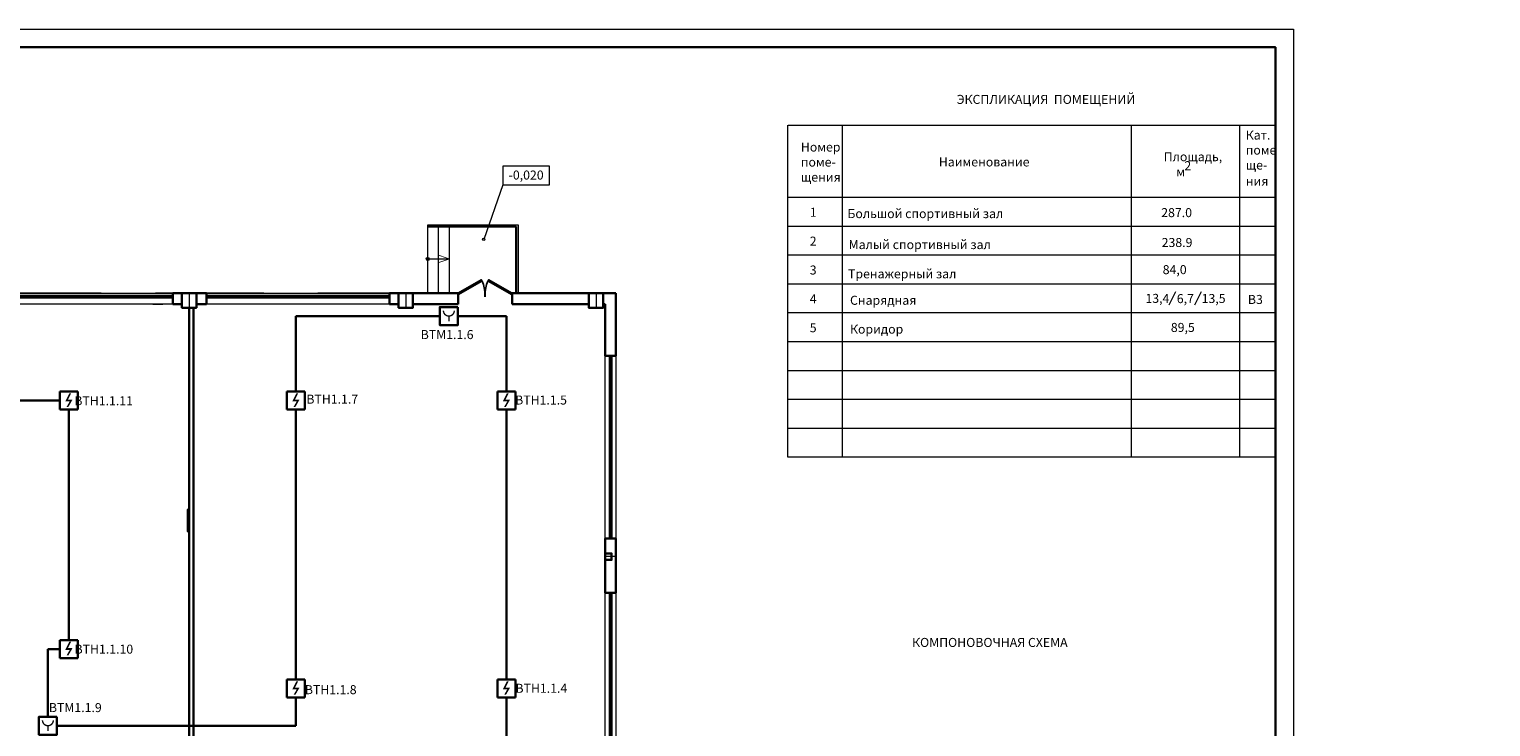
# Model space of a CAD drawing. Units: inches. Extents: x 138277 to 3323690, y -1972844 to -119741.
# Drawn here: x 443721 to 484204, y -257628 to -238294 of the extents above; entities that cross this region are included whole.
import ezdxf
from ezdxf.enums import TextEntityAlignment as Align

# ---------------------------------------------------------------- set-up
doc = ezdxf.new("R2010")
doc.units = ezdxf.units.IN
doc.header["$MEASUREMENT"] = 0
doc.linetypes.add('ACAD_ISO10W100', pattern=[18, 12, -3, 0, -3])
for name, color, linetype, lineweight in [('1.АПС_оборудование', 1, 'Continuous', 30), ('КПСЭнг-FRLS', 1, 'Continuous', 30), ('ось', 252, 'ACAD_ISO10W100', 15), ('ШТАМП', 7, 'Continuous', 18), ('Экспл', 252, 'Continuous', 25)]:
    doc.layers.add(name, color=color, linetype=linetype, lineweight=lineweight)
doc.layers.add('перегор', color=252, linetype='Continuous')
doc.layers.add('ТЕКСТ', color=7, linetype='Continuous')
doc.styles.add('ISOCPEUR', font='isocpeur.ttf')
doc.linetypes.add('ограждение1', pattern='A,6.35,-2.54,[133,ltypeshp.shx,S=2.54,R=0,X=-2.54,Y=0],-2.54,25.4', length=36.83)

# ---------------------------------------------------------------- blocks, each defined once
blk = doc.blocks.new('*U49')
for p, q in [((-750, 0), (-750, 100)), ((0, 0), (0, 100))]:
    blk.add_line(p, q)
blk.add_lwpolyline([(0, 0), (-650, -375), (-671, -337), (-22, 38)], close=True)
blk.add_arc((0, 0), 750, 180, 210)
blk = doc.blocks.new('A$C139B7E85')
at = {"layer": 'Экспл', "color": 7, "ltscale": 50, "xscale": -1}
blk.add_blockref('*U49', (0, 375), dxfattribs=at)
blk.add_blockref('*U49', (0, 375), dxfattribs=at)
at = {"layer": 'Экспл', "color": 7, "ltscale": 50}
blk.add_blockref('*U49', (1510, 375), dxfattribs=at)
blk = doc.blocks.new('DIM1')
at = {"layer": '1.АПС_оборудование'}
blk.add_hatch(color=256, dxfattribs=at).paths.add_polyline_path([(0.81, 0.2), (-0.1, -1.4), (-0.5, -1.4), (0.19, -0.2), (-0.8, -0.2), (0.1, 1.6), (0.5, 1.6), (-0.2, 0.2)])
at = {"layer": '1.АПС_оборудование', "linetype": 'Continuous', "lineweight": 30, "ltscale": 30}
for p, q in [((-2, 2), (2, 2)), ((-2, -2), (-2, 2)), ((2, 2), (2, -2)), ((2, -2), (-2, -2))]:
    blk.add_line(p, q, dxfattribs=at)
blk = doc.blocks.new('RUCHNIK')
at = {"layer": '1.АПС_оборудование', "linetype": 'Continuous', "lineweight": 30, "ltscale": 30}
blk.add_lwpolyline([(2, 2), (2, -2), (-2, -2), (-2, 2)], close=True, dxfattribs=at)
at = {"layer": '1.АПС_оборудование', "linetype": 'Continuous', "ltscale": 30, "const_width": 0.3}
blk.add_lwpolyline([(-1.2, 1.2, 1), (1.2, 1.2, 1)], format="xyb", dxfattribs=at)
blk.add_lwpolyline([(0, 0), (0, -1.2)], dxfattribs=at)

msp = doc.modelspace()

# ---------------------------------------------------------------- linework, layer by layer
at = {"lineweight": 0, "ltscale": 50}
for p, q in [((456835.39473, -242611.41212), (456310.84516, -244120.12004)), ((454761.2013, -245612.24696), (454761.2013, -243712.24696)), ((454761.2013, -243712.24696), (457261.2013, -243712.24696)), ((455061.2013, -245612.24696), (455061.2013, -243712.24696)), ((455361.2013, -245612.24696), (455361.2013, -243712.24696)), ((457261.2013, -243712.24696), (457261.2013, -245612.24696)), ((454761.2013, -244662.24696), (455361.2013, -244662.24696))]:
    msp.add_line(p, q, dxfattribs=at)
at = {"lineweight": 30, "ltscale": 50}
for p, q in [((447700.66759, -245683.49572), (442630.78177, -245683.49572)), ((447700.66759, -245612.24696), (448630.78177, -245612.24696)), ((447700.66759, -245612.24696), (448630.78177, -245612.24696)), ((447700.66759, -245912.24696), (447700.66759, -245612.24696)), ((448630.78177, -245912.24696), (448630.78177, -245612.24696)), ((453700.66759, -245683.49572), (448630.78177, -245683.49572)), ((453700.66759, -245612.24696), (455600.66759, -245612.24696)), ((453700.66759, -245912.24696), (453700.66759, -245612.24696)), ((455600.66759, -245912.24696), (455600.66759, -245612.24696)), ((457100.66759, -245912.24696), (457100.66759, -245612.24696)), ((457100.66759, -245612.24696), (459970.78177, -245612.24696)), ((459970.78177, -245612.24696), (459970.78177, -247342.24696)), ((447700.66759, -245733.49572), (442630.78177, -245733.49572)), ((447700.66759, -245912.24696), (447950.72468, -245912.24696)), ((447700.66759, -245912.24696), (447950.72468, -245912.24696)), ((448350.72468, -245912.24696), (448630.78177, -245912.24696)), ((448350.72468, -245912.24696), (448630.78177, -245912.24696)), ((453700.66759, -245733.49572), (448630.78177, -245733.49572)), ((453700.66759, -245912.24696), (453950.72468, -245912.24696)), ((454350.72468, -245912.24696), (455600.66759, -245912.24696)), ((457100.66759, -245912.24696), (459220.78834, -245912.24696)), ((459620.78834, -245912.24696), (459670.78177, -245912.24696)), ((459670.78177, -245912.24696), (459670.78177, -247342.24696)), ((459670.78177, -247342.24696), (459970.78177, -247342.24696)), ((459799.66461, -252412.24696), (459799.66461, -247342.24696)), ((459849.66461, -252412.24696), (459849.66461, -247342.24696)), ((459670.78177, -252412.24696), (459670.78177, -253912.24696)), ((459670.78177, -252412.24696), (459970.78177, -252412.24696)), ((459970.78177, -252412.24696), (459970.78177, -253912.24696)), ((459670.78177, -253912.24696), (459970.78177, -253912.24696)), ((459799.66461, -258982.24696), (459799.66461, -253912.24696)), ((459849.66461, -258982.24696), (459849.66461, -253912.24696))]:
    msp.add_line(p, q, dxfattribs=at)
at = {"ltscale": 50}
msp.add_line((447149.04327, -245912.24696), (447417.97157, -245912.24696), dxfattribs=at)
at = {"lineweight": 25, "ltscale": 50}
msp.add_line((448270.66759, -255310.73562), (448270.66759, -253322.75103), dxfattribs=at)
at = {"lineweight": 0, "ltscale": 50}
for points in [[(456835.39473, -242611.41212), (458132.36383, -242611.41212), (458132.36383, -242085.62815), (456835.39473, -242085.62815)], [(447700.66759, -245912.24696), (442630.78177, -245912.24696), (442630.78177, -245612.24696), (447700.66759, -245612.24696)], [(453700.66759, -245912.24696), (448630.78177, -245912.24696), (448630.78177, -245612.24696), (453700.66759, -245612.24696)], [(459670.78177, -252412.24696), (459670.78177, -247342.24696), (459970.78177, -247342.24696), (459970.78177, -252412.24696)], [(448150.66759, -251607.4883), (448097.27463, -251607.4883), (448097.27463, -252217.00563), (448150.66759, -252217.00563)], [(459670.78177, -258982.24696), (459670.78177, -253912.24696), (459970.78177, -253912.24696), (459970.78177, -258982.24696)]]:
    msp.add_lwpolyline(points, close=True, dxfattribs=at)
at = {"lineweight": 0, "ltscale": 50, "const_width": 20}
msp.add_lwpolyline([(455061.2013, -244761.13674), (455361.2013, -244662.24696), (455061.2013, -244558.00385)], dxfattribs=at)
at = {"lineweight": 30, "ltscale": 50}
for points in [[(447950.72468, -245612.24696), (448350.72468, -245612.24696), (448350.72468, -246012.24696), (447950.72468, -246012.24696)], [(453950.72468, -245612.24696), (454350.72468, -245612.24696), (454350.72468, -246012.24696), (453950.72468, -246012.24696)], [(459220.78834, -245612.24696), (459620.78834, -245612.24696), (459620.78834, -246012.24696), (459220.78834, -246012.24696)], [(459670.78177, -253002.24696), (459850.78177, -253002.24696), (459850.78177, -252822.24696), (459670.78177, -252822.24696)]]:
    msp.add_lwpolyline(points, close=True, dxfattribs=at)
at = {"lineweight": 0, "ltscale": 50}
msp.add_lwpolyline([(457100.66759, -245612.24696), (457100.66759, -245912.24696)], dxfattribs=at)
for centre, radius in [((456310.84516, -244120.12004), 33.89573), ((454761.2013, -244662.24696), 42.14667)]:
    msp.add_circle(centre, radius, dxfattribs=at)
at = {"layer": 'КПСЭнг-FRLS', "ltscale": 30}
for p, q in [((455093.83199, -246244.02088), (451106.42512, -246244.02088)), ((451106.42512, -246244.02088), (451106.42512, -248335.20288)), ((456938.60186, -246244.02088), (455593.83199, -246244.02088)), ((456938.60186, -248335.20288), (456938.60186, -246244.02088)), ((444568.83042, -248585.20288), (436568.83042, -248585.20288)), ((444818.83042, -255222.86449), (444818.83042, -248835.20288)), ((451106.42512, -248835.20288), (451106.42512, -256316.60755)), ((456938.60186, -256316.60755), (456938.60186, -248835.20288)), ((444237.48178, -257347.8063), (444237.48178, -255472.86449)), ((444237.48178, -255472.86449), (444568.83042, -255472.86449)), ((451106.42512, -257597.8063), (451106.42512, -256816.60755)), ((456938.60186, -263922.86808), (456938.60186, -256816.60755)), ((444487.48178, -257597.8063), (451106.42512, -257597.8063))]:
    msp.add_line(p, q, dxfattribs=at)
at = {"layer": 'ось', "ltscale": 250}
for p, q in [((454718.2472, -245612.24696), (419413.82838, -245612.24696)), ((448150.72468, -245612.24696), (448150.72468, -269875.02474)), ((454150.66759, -245716.60901), (454150.66759, -246012.24696)), ((454150.72468, -245612.24696), (454150.72468, -246012.24696)), ((459420.78834, -245612.24696), (459420.78834, -246012.24696)), ((459970.78177, -252912.24696), (459670.78177, -252912.24696))]:
    msp.add_line(p, q, dxfattribs=at)
at = {"layer": 'перегор', "lineweight": 30, "ltscale": 50}
for p, q in [((448150.66759, -257912.24696), (448150.66759, -246012.24696)), ((448270.66759, -246012.24696), (448270.66759, -258212.24696))]:
    msp.add_line(p, q, dxfattribs=at)
at = {"layer": 'ШТАМП', "lineweight": 0, "ltscale": 50}
for p, q in [((475470.41351, -245577.31427), (475288.9985, -245946.78274)), ((476178.97041, -245577.31427), (475997.5554, -245946.78274))]:
    msp.add_line(p, q, dxfattribs=at)
msp.add_lwpolyline([(413740.34631, -280293.829), (413740.34631, -238293.829), (478740.34631, -238293.829), (478740.34631, -280293.829), (413740.34631, -280293.829)], dxfattribs=at)
at = {"layer": 'ШТАМП', "lineweight": 30, "ltscale": 50}
msp.add_lwpolyline([(415740.34631, -279793.829), (415740.34631, -238793.829), (478240.34631, -238793.829), (478240.34631, -279793.829)], close=True, dxfattribs=at)
at = {"layer": 'ШТАМП', "ltscale": 50}
for points in [[(464725.34631, -240949.71642), (464725.34631, -250149.71642)], [(464740.34631, -240949.71642), (478240.34631, -240949.71642)], [(466240.34631, -240949.71642), (466240.34631, -250149.71642)], [(474240.34631, -240949.71642), (474240.34631, -250149.71642)], [(477240.34631, -240949.71642), (477240.34631, -250149.71642)], [(464725.34631, -242949.71642), (478240.34631, -242949.71642)], [(464725.34631, -243749.71642), (478240.34631, -243749.71642)], [(464725.34631, -244549.71642), (478240.34631, -244549.71642)], [(464725.34631, -245349.71642), (478240.34631, -245349.71642)], [(464725.34631, -246149.71642), (478240.34631, -246149.71642)], [(464725.34631, -246949.71642), (478240.34631, -246949.71642)], [(464725.34631, -247749.71642), (478240.34631, -247749.71642)], [(464725.34631, -248549.71642), (478240.34631, -248549.71642)], [(464725.34631, -249349.71642), (478240.34631, -249349.71642)], [(464725.34631, -250149.71642), (478240.34631, -250149.71642)], [(464725.34631, -250149.71642), (478240.34631, -250149.71642)]]:
    msp.add_lwpolyline(points, dxfattribs=at)
at = {"layer": 'Экспл', "linetype": 'ограждение1', "lineweight": 30, "ltscale": 15}
for p, q in [((454761.2013, -243762.24696), (457211.2013, -243762.24696)), ((457211.2013, -243762.24696), (457211.2013, -245612.24696))]:
    msp.add_line(p, q, dxfattribs=at)

# ---------------------------------------------------------------- block references
at = {"layer": '1.АПС_оборудование', "ltscale": 100, "xscale": 125, "yscale": 125, "zscale": 125}
for name, p in [('RUCHNIK', (455343.83199, -246244.02088)), ('DIM1', (444818.83042, -248585.20288)), ('DIM1', (451106.42512, -248585.20288)), ('DIM1', (456938.60186, -248585.20288)), ('DIM1', (444818.83042, -255472.86449)), ('DIM1', (451106.42512, -256566.60755)), ('DIM1', (456938.60186, -256566.60755)), ('RUCHNIK', (444237.48178, -257597.8063))]:
    msp.add_blockref(name, p, dxfattribs=at)
at = {"layer": 'Экспл', "ltscale": 50, "xscale": -1, "rotation": 180}
msp.add_blockref('A$C139B7E85', (455590.66417, -245237.24644), dxfattribs=at)

# ---------------------------------------------------------------- texts
at = {"lineweight": 0, "ltscale": 50, "style": 'ISOCPEUR'}
msp.add_text('-0,020', height=250, dxfattribs=at).set_placement((456998.75495, -242460.85169))
at = {"ltscale": 30, "style": 'ISOCPEUR'}
for s, p in [('BTM1.1.6', (455296.46781, -246757.22046)), ('BTH1.1.11', (445781.72827, -248591.95994)), ('BTH1.1.7', (452114.02695, -248546.86464)), ('BTH1.1.5', (457898.08172, -248571.04913)), ('BTH1.1.10', (445788.81416, -255476.52529)), ('BTH1.1.8', (452072.19554, -256599.41709)), ('BTH1.1.4', (457906.04769, -256561.41767)), ('BTM1.1.9', (444997.6232, -257095.91932))]:
    msp.add_text(s, height=250, dxfattribs=at).set_placement(p, align=Align.MIDDLE_CENTER)
at = {"lineweight": 20, "ltscale": 50, "style": 'ISOCPEUR'}
msp.add_text('КОМПОНОВОЧНАЯ СХЕМА', height=250, dxfattribs=at).set_placement((468175.24937, -255415.2319))
at = {"layer": 'ТЕКСТ', "color": 0, "char_height": 250, "width": 5882.914259, "attachment_point": 1, "style": 'ISOCPEUR'}
for s, insert in [('\\pi2266.5;Блок "А"', (257329.19777, -246547.29693)), ('\\pi2279;Блок "Б"', (299904.16313, -246547.29693)), ('\\pi2279;Блок "В"', (342493.83239, -246547.29693)), ('\\pi2291.5;Блок "Г"', (371387.66331, -246547.29693)), ('\\pi2066.5;Отм. +7.800', (244962.24839, -253510.74892))]:
    msp.add_mtext(s, dxfattribs=dict(at, insert=insert))
at = {"layer": 'ШТАМП', "ltscale": 50, "style": 'ISOCPEUR'}
for s, p in [('ЭКСПЛИКАЦИЯ  ПОМЕЩЕНИЙ', (469411.42674, -240364.27787)), ('Кат.', (477416.9918, -241352.11881)), ('Номер', (465094.45912, -241684.62288)), ('поме', (477416.9918, -241768.78547)), ('поме-', (465094.45912, -242101.28955)), ('Наименование', (468916.77622, -242097.0982)), ('Площадь, ', (475145.47224, -241953.04345)), ('2', (475717.47507, -242201.03432)), ('ще-', (477416.9918, -242185.45214)), ('щения', (465094.45912, -242517.95621)), ('м', (475494.94757, -242369.71012)), ('ния', (477416.9918, -242629.6161)), ('1', (465340.48669, -243493.31839)), ('Большой спортивный зал', (466382.75936, -243529.11736)), ('287.0', (475076.30693, -243502.16668)), ('2', (465340.48669, -244293.31839)), ('Малый спортивный зал', (466418.86959, -244387.64995)), ('238.9', (475088.09458, -244330.49192)), ('3', (465340.48669, -245093.31839)), ('84,0', (475116.61433, -245082.90021)), ('Тренажерный зал', (466401.23476, -245198.68325)), ('4', (465340.48669, -245893.31839)), ('Снарядная', (466455.77639, -245931.63595)), ('13,4', (474638.55169, -245879.15361)), ('6,7', (475507.31238, -245885.33239)), ('13,5', (476195.44886, -245882.55567)), ('В3', (477477.0642, -245908.64749)), ('5', (465340.48669, -246693.31839)), ('Коридор', (466455.77639, -246731.63595)), ('89,5', (475342.24227, -246684.32487))]:
    msp.add_text(s, height=250, dxfattribs=at).set_placement(p)

doc.saveas('drawing.dxf')
